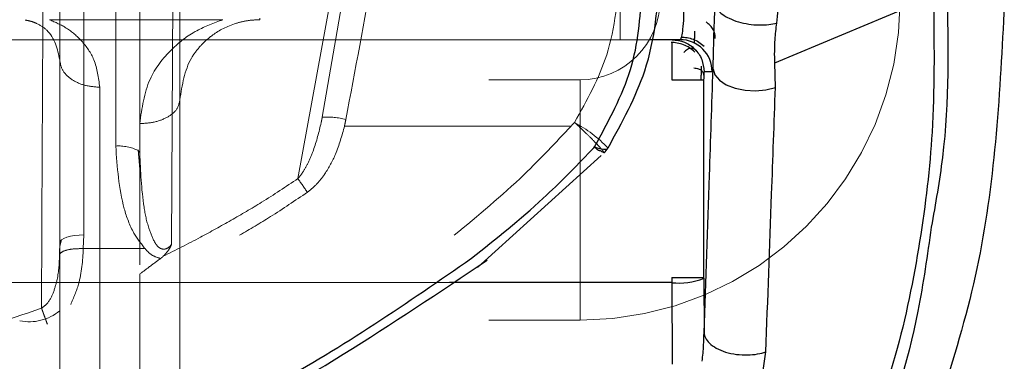
# Model space of a CAD drawing. Units: millimetres. Extents: x 1 to 5041, y 3 to 3567.
# Drawn here: x 2772 to 2785, y 1595 to 1599 of the extents above; entities that cross this region are included whole.
import ezdxf

# ---------------------------------------------------------------- set-up
doc = ezdxf.new("R2010")
doc.units = ezdxf.units.MM
doc.header["$LTSCALE"] = 12
doc.linetypes.add('HIDDEN', pattern=[1.905, 1.27, -0.635])

msp = doc.modelspace()

# ---------------------------------------------------------------- linework, layer by layer
at = {"color": 7, "linetype": 'HIDDEN', "lineweight": 18}
for p, q in [((2779.829, 1598.875), (2779.829, 1648.875)), ((2775.805, 1597.141), (2776.725, 1602.21)), ((2776.109, 1597.907), (2776.845, 1602.197)), ((2774.254, 1601.2), (2774.225, 1596.321)), ((2773.529, 1597.548), (2773.529, 1600.509)), ((2773.129, 1600.385), (2773.129, 1596.439)), ((2774.329, 1598.125), (2774.329, 1600.125)), ((2772.703, 1599.125), (2774.868, 1599.125)), ((2773.829, 1599.125), (2773.829, 1596.115)), ((2780.198, 1598.875), (2754.946, 1598.875)), ((2772.829, 1598.625), (2772.829, 1594.224)), ((2755.329, 1598.375), (2779.329, 1598.375)), ((2773.329, 1598.282), (2773.329, 1594.281)), ((2779.329, 1598.375), (2779.329, 1595.375)), ((2780.844, 1598.367), (2780.844, 1598.375)), ((2774.329, 1594.224), (2774.329, 1598.125)), ((2773.829, 1596.067), (2773.829, 1597.828)), ((2776.387, 1597.798), (2779.218, 1597.798)), ((2773.839, 1597.164), (2773.809, 1597.5)), ((2773.129, 1596.439), (2773.124, 1596.267)), ((2772.85, 1596.378), (2772.829, 1596.297)), ((2773.895, 1596.267), (2773.124, 1596.267)), ((2773.829, 1595.571), (2773.829, 1595.95)), ((2777.699, 1595.843), (2756.942, 1595.843)), ((2773.829, 1595.571), (2773.829, 1579.603)), ((2773.829, 1594.281), (2773.829, 1595.571)), ((2755.329, 1595.375), (2779.329, 1595.375))]:
    msp.add_line(p, q, dxfattribs=at)
at = {"color": 8, "linetype": 'Continuous', "lineweight": 25}
for p, q in [((2781.761, 1598.588), (2783.741, 1599.415)), ((2780.991, 1598.506), (2780.997, 1598.736)), ((2781.77, 1598.277), (2781.761, 1598.588)), ((2780.978, 1598.475), (2780.879, 1598.475)), ((2780.474, 1595.843), (2777.699, 1595.843)), ((2780.474, 1595.908), (2780.873, 1595.908)), ((2780.474, 1595.908), (2780.474, 1595.843)), ((2780.474, 1595.843), (2780.481, 1594.824)), ((2781.595, 1594.601), (2781.65, 1594.978))]:
    msp.add_line(p, q, dxfattribs=at)
at = {"color": 7, "linetype": 'Continuous', "lineweight": 25}
for p, q in [((2780.579, 1598.875), (2780.198, 1598.875)), ((2780.873, 1598.375), (2780.873, 1595.908)), ((2778.049, 1596.032), (2779.593, 1597.428)), ((2780.874, 1595.895), (2780.878, 1595.217))]:
    msp.add_line(p, q, dxfattribs=at)
at = {"color": 7, "linetype": 'HIDDEN', "lineweight": 18, "flags": 128}
for points in [[(2775.329, 1599.144), (2775.329, 1599.14), (2775.329, 1599.136), (2775.329, 1599.133), (2775.329, 1599.13), (2775.329, 1599.128), (2775.329, 1599.127), (2775.329, 1599.126), (2775.329, 1599.125)], [(2773.829, 1597.46), (2773.823, 1597.477), (2773.809, 1597.492)], [(2772.829, 1596.341), (2772.835, 1596.36), (2772.852, 1596.378), (2772.88, 1596.395), (2772.917, 1596.41), (2772.962, 1596.422), (2773.014, 1596.431), (2773.071, 1596.437), (2773.129, 1596.439)]]:
    msp.add_lwpolyline(points, dxfattribs=at)
at = {"color": 8, "linetype": 'Continuous', "lineweight": 25, "flags": 128}
for points in [[(2780.991, 1598.506), (2781.014, 1598.436), (2781.07, 1598.37), (2781.156, 1598.314), (2781.265, 1598.272), (2781.39, 1598.246), (2781.522, 1598.238), (2781.651, 1598.248), (2781.77, 1598.277)], [(2779.51, 1597.537), (2779.542, 1597.526), (2779.572, 1597.517), (2779.599, 1597.512), (2779.622, 1597.509), (2779.642, 1597.508), (2779.658, 1597.511), (2779.671, 1597.517), (2779.679, 1597.525)]]:
    msp.add_lwpolyline(points, dxfattribs=at)
at = {"color": 7, "linetype": 'HIDDEN', "lineweight": 18}
for centre, radius, start, end in [((2779.329, 1599.375), 4, 270, 0), ((2779.329, 1599.375), 1, 270, 0), ((2776.173, 1597.065), 0.845, 74.1666, 94.3439), ((2778.401, 1596.281), 1.783, 44.2436, 61.2104), ((2773.566, 1597.005), 0.544, 63.4522, 93.8555), ((2766.925, 1590.861), 10.876, 34.1794, 35.265), ((2772.446, 1595.954), 0.6, 258.7571, 309.6708)]:
    msp.add_arc(centre, radius, start, end, dxfattribs=at)
at = {"color": 8, "linetype": 'Continuous', "lineweight": 25}
for centre, radius, start, end in [((2780.579, 1598.476), 0.4, 359.9607, 89.9607), ((2780.559, 1596.741), 0.903, 264.5786, 290.3675)]:
    msp.add_arc(centre, radius, start, end, dxfattribs=at)
at = {"color": 7, "linetype": 'Continuous', "lineweight": 25}
msp.add_arc((2779.26, 1597.798), 0.5, 317.9315, 326.8745, dxfattribs=at)
at = {"color": 7, "linetype": 'HIDDEN', "lineweight": 18}
for points, knots in [([(2777.101, 1601.904), (2776.986, 1601.18), (2776.773, 1599.834), (2776.52, 1598.496), (2776.403, 1597.878)], [0, 0, 0, 0, 0.538209, 1, 1, 1, 1]), ([(2772.602, 1595.524), (2772.606, 1596.591), (2772.613, 1598.309), (2772.624, 1600.059), (2772.628, 1600.721)], [0, 0, 0, 0, 0.621485, 1, 1, 1, 1]), ([(2773.829, 1600.634), (2773.829, 1600.056), (2773.829, 1598.989), (2773.829, 1597.94), (2773.829, 1597.46)], [0, 0, 0, 0, 0.542002, 1, 1, 1, 1]), ([(2772.829, 1596.341), (2772.829, 1597.2), (2772.829, 1598.605), (2772.829, 1600.029), (2772.829, 1600.582)], [0, 0, 0, 0, 0.612028, 1, 1, 1, 1]), ([(2779.829, 1599.755), (2779.8, 1599.39), (2779.746, 1598.712), (2779.414, 1598.118), (2779.26, 1597.844)], [0, 0, 0, 0, 0.5369624, 1, 1, 1, 1]), ([(2772.703, 1599.125), (2772.776, 1599.093), (2772.934, 1599.022), (2773.12, 1598.854), (2773.287, 1598.615), (2773.314, 1598.401), (2773.329, 1598.282)], [0, 0, 0, 0, 0.186149, 0.406477, 0.673081, 1, 1, 1, 1]), ([(2773.829, 1597.828), (2773.856, 1598.02), (2773.906, 1598.375), (2774.195, 1598.744), (2774.504, 1598.99), (2774.755, 1599.083), (2774.868, 1599.125)], [0, 0, 0, 0, 0.324573, 0.59876, 0.819101, 1, 1, 1, 1]), ([(2774.329, 1598.125), (2774.359, 1598.31), (2774.399, 1598.562), (2774.548, 1598.754), (2774.637, 1598.851), (2774.761, 1598.96), (2774.949, 1599.062), (2775.172, 1599.118), (2775.279, 1599.123), (2775.329, 1599.125)], [0, 0, 0, 0, 0.376278, 0.512753, 0.531886, 0.663245, 0.862717, 0.936542, 1, 1, 1, 1]), ([(2772.399, 1599.12), (2772.423, 1599.116), (2772.479, 1599.105), (2772.577, 1599.065), (2772.762, 1598.938), (2772.8, 1598.76), (2772.829, 1598.625)], [0, 0, 0, 0, 0.060305, 0.139113, 0.346582, 1, 1, 1, 1]), ([(2776.109, 1597.907), (2776.106, 1597.895), (2776.102, 1597.872), (2776.097, 1597.85), (2776.095, 1597.84)], [0, 0, 0, 0, 0.560674, 1, 1, 1, 1]), ([(2776.095, 1597.84), (2776.067, 1597.724), (2776.025, 1597.553), (2775.939, 1597.349), (2775.875, 1597.229), (2775.827, 1597.167), (2775.805, 1597.141)], [0, 0, 0, 0, 0.4719595, 0.695405, 0.8683632, 1, 1, 1, 1]), ([(2776.387, 1597.798), (2776.354, 1597.679), (2776.297, 1597.47), (2776.165, 1597.226), (2776.043, 1597.067), (2775.96, 1597.001), (2775.923, 1596.971)], [0, 0, 0, 0, 0.382114, 0.672817, 0.852912, 1, 1, 1, 1]), ([(2776.403, 1597.878), (2776.4, 1597.863), (2776.395, 1597.836), (2776.389, 1597.81), (2776.387, 1597.798)], [0, 0, 0, 0, 0.56067, 1, 1, 1, 1]), ([(2777.758, 1596.435), (2778.056, 1596.681), (2778.572, 1597.106), (2779.027, 1597.593), (2779.218, 1597.798)], [0, 0, 0, 0, 0.578635, 1, 1, 1, 1]), ([(2779.218, 1597.798), (2779.226, 1597.807), (2779.24, 1597.822), (2779.254, 1597.837), (2779.26, 1597.844)], [0, 0, 0, 0, 0.558522, 1, 1, 1, 1]), ([(2779.26, 1597.844), (2779.288, 1597.818), (2779.34, 1597.77), (2779.425, 1597.689), (2779.504, 1597.61), (2779.566, 1597.545), (2779.607, 1597.5), (2779.618, 1597.482), (2779.624, 1597.473)], [0, 0, 0, 0, 0.161192, 0.298518, 0.519861, 0.693155, 0.847485, 1, 1, 1, 1]), ([(2773.895, 1596.267), (2773.846, 1596.33), (2773.729, 1596.481), (2773.574, 1596.912), (2773.548, 1597.284), (2773.529, 1597.548)], [0, 0, 0, 0, 0.175413, 0.416501, 1, 1, 1, 1]), ([(2774.012, 1596.353), (2773.987, 1596.409), (2773.926, 1596.549), (2773.852, 1596.919), (2773.839, 1597.234), (2773.829, 1597.46)], [0, 0, 0, 0, 0.161049, 0.400016, 1, 1, 1, 1]), ([(2775.805, 1597.141), (2775.655, 1597.041), (2775.382, 1596.859), (2775.098, 1596.695), (2774.971, 1596.621)], [0, 0, 0, 0, 0.551561, 1, 1, 1, 1]), ([(2775.923, 1596.971), (2775.77, 1596.868), (2775.493, 1596.681), (2775.206, 1596.511), (2775.077, 1596.435)], [0, 0, 0, 0, 0.551634, 1, 1, 1, 1]), ([(2774.123, 1596.172), (2774.278, 1596.25), (2774.564, 1596.393), (2774.843, 1596.55), (2774.971, 1596.621)], [0, 0, 0, 0, 0.542482, 1, 1, 1, 1]), ([(2772.829, 1596.341), (2772.829, 1596.313), (2772.829, 1596.264), (2772.827, 1596.215), (2772.827, 1596.193)], [0, 0, 0, 0, 0.55518, 1, 1, 1, 1]), ([(2774.225, 1596.321), (2774.215, 1596.308), (2774.197, 1596.286), (2774.161, 1596.265), (2774.128, 1596.259), (2774.096, 1596.265), (2774.066, 1596.283), (2774.036, 1596.313), (2774.021, 1596.339), (2774.012, 1596.353)], [0, 0, 0, 0, 0.183262, 0.324796, 0.434243, 0.528409, 0.653687, 0.803501, 1, 1, 1, 1]), ([(2774.123, 1596.172), (2774.148, 1596.199), (2774.192, 1596.245), (2774.215, 1596.298), (2774.225, 1596.321)], [0, 0, 0, 0, 0.56132, 1, 1, 1, 1]), ([(2772.827, 1596.193), (2772.823, 1596.09), (2772.818, 1595.931), (2772.766, 1595.769), (2772.748, 1595.713)], [0, 0, 0, 0, 0.655279, 1, 1, 1, 1]), ([(2772.827, 1596.193), (2772.834, 1596.204), (2772.85, 1596.227), (2772.921, 1596.253), (2773.017, 1596.268), (2773.089, 1596.267), (2773.124, 1596.267)], [0, 0, 0, 0, 0.241532, 0.5, 0.758468, 1, 1, 1, 1]), ([(2773.124, 1596.267), (2773.115, 1596.117), (2773.101, 1595.879), (2773.002, 1595.654), (2772.966, 1595.571)], [0, 0, 0, 0, 0.630253, 1, 1, 1, 1]), ([(2774.088, 1596.144), (2774.049, 1596.156), (2773.973, 1596.181), (2773.92, 1596.239), (2773.895, 1596.267)], [0, 0, 0, 0, 0.512694, 1, 1, 1, 1]), ([(2774.088, 1596.144), (2774.095, 1596.149), (2774.107, 1596.158), (2774.118, 1596.168), (2774.123, 1596.172)], [0, 0, 0, 0, 0.567394, 1, 1, 1, 1]), ([(2774.088, 1596.144), (2774.04, 1596.108), (2773.954, 1596.044), (2773.867, 1595.979), (2773.829, 1595.95)], [0, 0, 0, 0, 0.559439, 1, 1, 1, 1]), ([(2773.829, 1595.95), (2773.829, 1595.923), (2773.829, 1595.873), (2773.829, 1595.82), (2773.829, 1595.797)], [0, 0, 0, 0, 0.554662, 1, 1, 1, 1]), ([(2772.748, 1595.713), (2772.725, 1595.664), (2772.691, 1595.59), (2772.625, 1595.54), (2772.602, 1595.524)], [0, 0, 0, 0, 0.660271, 1, 1, 1, 1]), ([(2772.602, 1595.524), (2772.163, 1595.374), (2771.365, 1595.103), (2770.54, 1594.931), (2770.169, 1594.854)], [0, 0, 0, 0, 0.550249, 1, 1, 1, 1]), ([(2772.602, 1595.524), (2772.607, 1595.51), (2772.617, 1595.482), (2772.635, 1595.432), (2772.655, 1595.379), (2772.668, 1595.342), (2772.675, 1595.323)], [0, 0, 0, 0, 0.2475455, 0.500001, 0.752456, 1, 1, 1, 1])]:
    msp.add_open_spline(points, degree=3, knots=knots, dxfattribs=at)
at = {"color": 7, "linetype": 'Continuous', "lineweight": 25}
for points, knots in [([(2779.679, 1597.525), (2779.854, 1597.844), (2780.248, 1598.561), (2780.3, 1599.3), (2780.329, 1599.711)], [0, 0, 0, 0, 0.44455, 1, 1, 1, 1]), ([(2780.997, 1598.736), (2780.999, 1598.827), (2781.002, 1598.995), (2781.012, 1599.205), (2781.017, 1599.302)], [0, 0, 0, 0, 0.5413205, 1, 1, 1, 1]), ([(2784.629, 1599.31), (2784.574, 1598.236), (2784.465, 1596.088), (2783.725, 1594.069), (2783.356, 1593.061)], [0, 0, 0, 0, 0.500365, 1, 1, 1, 1]), ([(2781.019, 1598.892), (2781.018, 1598.911), (2781.016, 1598.95), (2780.995, 1599.003), (2780.959, 1599.054), (2780.922, 1599.082), (2780.904, 1599.097)], [0, 0, 0, 0, 0.235402, 0.482921, 0.739267, 1, 1, 1, 1]), ([(2780.593, 1598.909), (2780.617, 1598.908), (2780.668, 1598.905), (2780.743, 1598.883), (2780.817, 1598.848), (2780.858, 1598.813), (2780.879, 1598.796)], [0, 0, 0, 0, 0.2326656, 0.4795777, 0.7369928, 1, 1, 1, 1]), ([(2780.758, 1598.982), (2780.758, 1598.96), (2780.758, 1598.917), (2780.756, 1598.872), (2780.755, 1598.843), (2780.754, 1598.839), (2780.753, 1598.837)], [0, 0, 0, 0, 0.26085, 0.522601, 0.785188, 1, 1, 1, 1]), ([(2780.763, 1598.722), (2780.741, 1598.741), (2780.699, 1598.777), (2780.623, 1598.814), (2780.544, 1598.837), (2780.492, 1598.84), (2780.466, 1598.841)], [0, 0, 0, 0, 0.262078, 0.51964, 0.767057, 1, 1, 1, 1]), ([(2780.794, 1598.723), (2780.782, 1598.736), (2780.757, 1598.762), (2780.716, 1598.772), (2780.671, 1598.76), (2780.64, 1598.73), (2780.624, 1598.715)], [0, 0, 0, 0, 0.229702, 0.474222, 0.731775, 1, 1, 1, 1]), ([(2780.752, 1598.523), (2780.771, 1598.521), (2780.81, 1598.517), (2780.848, 1598.494), (2780.871, 1598.462), (2780.873, 1598.434), (2780.874, 1598.421)], [0, 0, 0, 0, 0.271578, 0.530955, 0.774403, 1, 1, 1, 1]), ([(2780.844, 1598.375), (2780.844, 1598.389), (2780.844, 1598.419), (2780.845, 1598.464), (2780.846, 1598.508), (2780.847, 1598.532), (2780.847, 1598.544)], [0, 0, 0, 0, 0.2150627, 0.4763443, 0.7380254, 1, 1, 1, 1]), ([(2780.879, 1598.475), (2780.878, 1598.474), (2780.877, 1598.471), (2780.875, 1598.451), (2780.874, 1598.431), (2780.874, 1598.408), (2780.874, 1598.389), (2780.873, 1598.375)], [0, 0, 0, 0, 0.24835, 0.49955, 0.626658, 0.74914, 1, 1, 1, 1]), ([(2779.624, 1597.473), (2779.628, 1597.469), (2779.638, 1597.458), (2779.616, 1597.469), (2779.587, 1597.488), (2779.551, 1597.492), (2779.532, 1597.518), (2779.513, 1597.534), (2779.51, 1597.537)], [0, 0, 0, 0, 0.256315, 0.583686, 0.678292, 0.78136, 0.958774, 1, 1, 1, 1]), ([(2783.717, 1596.535), (2783.668, 1596.187), (2783.529, 1595.2), (2783.033, 1593.575), (2782.453, 1592.358), (2782.173, 1591.77)], [0, 0, 0, 0, 0.220266, 0.623378, 1, 1, 1, 1]), ([(2756.49, 1596.124), (2757.505, 1595.428), (2759.338, 1594.171), (2762.133, 1593.111), (2764.368, 1592.596), (2766.362, 1592.373), (2768.564, 1592.363), (2771.377, 1592.764), (2774.801, 1593.861), (2776.979, 1595.325), (2778.168, 1596.124)], [0, 0, 0, 0, 0.157711, 0.284918, 0.381527, 0.452201, 0.542582, 0.664075, 0.816587, 1, 1, 1, 1])]:
    msp.add_open_spline(points, degree=3, knots=knots, dxfattribs=at)
at = {"color": 8, "linetype": 'Continuous', "lineweight": 25}
for points, knots in [([(2779.51, 1597.537), (2779.685, 1597.859), (2780.035, 1598.505), (2780.081, 1599.15), (2780.103, 1599.474)], [0, 0, 0, 0, 0.498792, 1, 1, 1, 1]), ([(2781.787, 1599.083), (2781.793, 1599.139), (2781.803, 1599.238), (2781.808, 1599.335), (2781.81, 1599.376)], [0, 0, 0, 0, 0.569544, 1, 1, 1, 1]), ([(2783.912, 1599.482), (2783.928, 1598.8), (2783.95, 1597.842), (2783.769, 1596.827), (2783.717, 1596.535)], [0, 0, 0, 0, 0.7129711, 1, 1, 1, 1]), ([(2780.626, 1599.331), (2780.625, 1599.272), (2780.623, 1599.15), (2780.612, 1599.007), (2780.6, 1598.924), (2780.589, 1598.883), (2780.583, 1598.878), (2780.579, 1598.875)], [0, 0, 0, 0, 0.241414, 0.498264, 0.708367, 0.844084, 1, 1, 1, 1]), ([(2781.017, 1599.302), (2781.026, 1599.284), (2781.044, 1599.247), (2781.105, 1599.192), (2781.192, 1599.14), (2781.305, 1599.097), (2781.434, 1599.068), (2781.565, 1599.057), (2781.686, 1599.062), (2781.754, 1599.076), (2781.787, 1599.083)], [0, 0, 0, 0, 0.107392, 0.226143, 0.354412, 0.488894, 0.625132, 0.758316, 0.884244, 1, 1, 1, 1]), ([(2783.747, 1599.281), (2783.752, 1598.766), (2783.763, 1597.816), (2783.59, 1596.352), (2783.185, 1594.341), (2782.491, 1592.819), (2782.011, 1591.768)], [0, 0, 0, 0, 0.215151, 0.397249, 0.583798, 1, 1, 1, 1]), ([(2781.761, 1598.588), (2781.76, 1598.683), (2781.759, 1598.845), (2781.779, 1599.014), (2781.787, 1599.083)], [0, 0, 0, 0, 0.589315, 1, 1, 1, 1]), ([(2780.477, 1598.838), (2780.477, 1598.832), (2780.477, 1598.814), (2780.476, 1598.761), (2780.475, 1598.667), (2780.474, 1598.536), (2780.474, 1598.426), (2780.474, 1598.375)], [0, 0, 0, 0, 0.092942, 0.276003, 0.446453, 0.748239, 1, 1, 1, 1]), ([(2780.878, 1595.217), (2780.901, 1595.871), (2780.939, 1596.962), (2780.976, 1598.065), (2780.991, 1598.506)], [0, 0, 0, 0, 0.599161, 1, 1, 1, 1]), ([(2780.991, 1598.506), (2780.988, 1598.497), (2780.984, 1598.479), (2780.98, 1598.476), (2780.978, 1598.475)], [0, 0, 0, 0, 0.5556207, 1, 1, 1, 1]), ([(2781.65, 1594.978), (2781.675, 1595.634), (2781.715, 1596.728), (2781.754, 1597.834), (2781.77, 1598.277)], [0, 0, 0, 0, 0.599068, 1, 1, 1, 1]), ([(2779.467, 1597.491), (2779.475, 1597.499), (2779.489, 1597.515), (2779.504, 1597.53), (2779.51, 1597.537)], [0, 0, 0, 0, 0.5585, 1, 1, 1, 1]), ([(2777.975, 1596.148), (2778.28, 1596.39), (2778.805, 1596.808), (2779.271, 1597.289), (2779.467, 1597.491)], [0, 0, 0, 0, 0.579362, 1, 1, 1, 1]), ([(2756.683, 1596.148), (2757.223, 1595.764), (2758.264, 1595.024), (2759.9, 1594.166), (2761.917, 1593.334), (2764.385, 1592.691), (2767.003, 1592.468), (2769.277, 1592.596), (2771.226, 1592.928), (2773.333, 1593.547), (2775.653, 1594.547), (2777.172, 1595.594), (2777.975, 1596.148)], [0, 0, 0, 0, 0.086791, 0.167323, 0.241624, 0.372606, 0.499978, 0.584567, 0.67074, 0.758541, 0.872261, 1, 1, 1, 1]), ([(2780.873, 1595.908), (2780.873, 1595.906), (2780.873, 1595.901), (2780.874, 1595.897), (2780.874, 1595.895)], [0, 0, 0, 0, 0.560321, 1, 1, 1, 1]), ([(2780.856, 1594.861), (2780.862, 1594.929), (2780.874, 1595.048), (2780.877, 1595.166), (2780.878, 1595.217)], [0, 0, 0, 0, 0.569254, 1, 1, 1, 1]), ([(2780.878, 1595.217), (2780.882, 1595.196), (2780.891, 1595.151), (2780.943, 1595.085), (2781.028, 1595.022), (2781.145, 1594.973), (2781.281, 1594.944), (2781.419, 1594.937), (2781.545, 1594.948), (2781.617, 1594.969), (2781.65, 1594.978)], [0, 0, 0, 0, 0.109239, 0.230659, 0.36188, 0.498718, 0.635765, 0.767566, 0.889817, 1, 1, 1, 1])]:
    msp.add_open_spline(points, degree=3, knots=knots, dxfattribs=at)
for points in [[(2780.479, 1598.875), (2780.532, 1598.869), (2780.636, 1598.857), (2780.768, 1598.765), (2780.861, 1598.633), (2780.873, 1598.528), (2780.879, 1598.475)], [(2780.474, 1598.375), (2780.525, 1598.375), (2780.626, 1598.375), (2780.755, 1598.375), (2780.849, 1598.375), (2780.865, 1598.375), (2780.873, 1598.375)]]:
    msp.add_open_spline(points, degree=3, dxfattribs=at)
at = {"color": 7, "linetype": 'HIDDEN', "lineweight": 18}
for points in [[(2773.329, 1598.282), (2773.264, 1598.287), (2773.133, 1598.298), (2772.967, 1598.377), (2772.852, 1598.49), (2772.837, 1598.58), (2772.829, 1598.625)], [(2773.829, 1597.828), (2773.895, 1597.832), (2774.026, 1597.841), (2774.191, 1597.91), (2774.307, 1598.008), (2774.322, 1598.086), (2774.329, 1598.125)]]:
    msp.add_open_spline(points, degree=3, dxfattribs=at)

doc.saveas('drawing.dxf')
